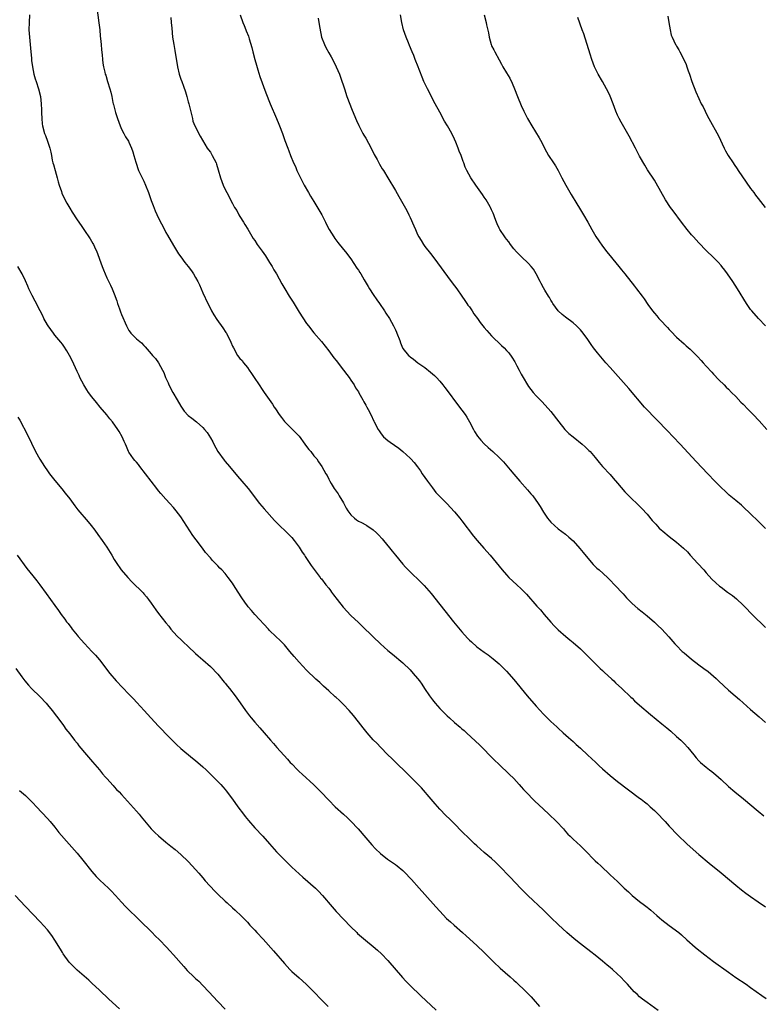
# Model space of a CAD drawing. Units: inches. Extents: x 2565000 to 2568000, y 1551000 to 1554000.
# Drawn here: x 2565729 to 2565930, y 1551302 to 1551568 of the extents above; entities that cross this region are included whole.
import ezdxf

# ---------------------------------------------------------------- set-up
doc = ezdxf.new("R2010")
doc.units = ezdxf.units.IN
doc.header["$MEASUREMENT"] = 0
doc.layers.add('LD25651551_10ft', color=103, linetype='Continuous')

msp = doc.modelspace()

# ---------------------------------------------------------------- linework, layer by layer
at = {"layer": 'LD25651551_10ft'}
for points, elevation in [([(2565750.35, 1551571), (2565750.87, 1551566.87), (2565751.09, 1551565), (2565751.26, 1551563.26), (2565751.34, 1551562.66), (2565751.49, 1551561), (2565751.58, 1551559.58), (2565751.76, 1551558.24), (2565751.84, 1551557), (2565751.98, 1551555.98), (2565752.16, 1551555), (2565752.48, 1551553.52), (2565752.61, 1551553), (2565752.71, 1551552.71), (2565753.16, 1551551), (2565753.81, 1551549), (2565754.09, 1551548.09), (2565754.34, 1551547), (2565754.66, 1551545.34), (2565754.74, 1551545), (2565754.8, 1551544.8), (2565755.26, 1551543), (2565755.36, 1551542.64), (2565755.92, 1551541), (2565756.63, 1551539), (2565757, 1551538.16), (2565757.59, 1551537), (2565758.09, 1551536.09), (2565758.86, 1551534.86), (2565759, 1551534.59), (2565759.66, 1551533), (2565760.01, 1551532.01), (2565760.28, 1551531), (2565760.83, 1551529.17), (2565761.62, 1551527), (2565763, 1551524.08), (2565763.48, 1551523), (2565764.25, 1551521), (2565764.43, 1551520.43), (2565765, 1551518.83), (2565765.5, 1551517.5), (2565766.09, 1551516.09), (2565767, 1551514.09), (2565768.6, 1551511), (2565769, 1551510.23), (2565769.46, 1551509.46), (2565771, 1551506.69), (2565772.43, 1551504.43), (2565773, 1551503.6), (2565774.13, 1551502.13), (2565775, 1551501.02), (2565775.86, 1551499.86), (2565776.42, 1551499), (2565777, 1551498.07), (2565777.57, 1551497), (2565778.04, 1551496.04), (2565779, 1551493.88), (2565780.33, 1551491), (2565781, 1551489.63), (2565781.34, 1551489), (2565781.95, 1551487.95), (2565782.73, 1551486.73), (2565784.4, 1551484.4), (2565785.2, 1551483.2), (2565785.32, 1551483), (2565785.64, 1551482.36), (2565786.36, 1551481), (2565786.57, 1551480.57), (2565787, 1551479.45), (2565787.21, 1551479), (2565788.36, 1551477), (2565789, 1551476.19), (2565789.57, 1551475.57), (2565789.99, 1551475), (2565791, 1551473.75), (2565791.51, 1551473), (2565792.13, 1551472.13), (2565792.84, 1551471), (2565794.2, 1551469), (2565795, 1551467.78), (2565795.55, 1551467), (2565797.77, 1551463.77), (2565798.25, 1551463), (2565798.57, 1551462.57), (2565799.61, 1551461), (2565800.22, 1551460.22), (2565801, 1551459.16), (2565801.13, 1551459), (2565803, 1551457.1), (2565804.08, 1551456.08), (2565805, 1551455.12), (2565806.57, 1551453), (2565806.74, 1551452.74), (2565807.59, 1551451.59), (2565808.14, 1551451), (2565809, 1551449.84), (2565809.74, 1551449), (2565810.26, 1551448.26), (2565811.08, 1551447), (2565812.2, 1551445), (2565812.52, 1551444.52), (2565813, 1551443.55), (2565813.2, 1551443.2), (2565813.27, 1551443), (2565813.65, 1551442.35), (2565814.49, 1551441), (2565815, 1551440.32), (2565815.54, 1551439.54), (2565815.8, 1551439), (2565817, 1551437.11), (2565817.73, 1551435.73), (2565818.15, 1551435), (2565819, 1551433.88), (2565819.95, 1551433), (2565820.51, 1551432.51), (2565821, 1551432.2), (2565821.81, 1551431.81), (2565823, 1551431.15), (2565823.11, 1551431.11), (2565823.3, 1551431), (2565825, 1551429.8), (2565825.94, 1551429), (2565826.47, 1551428.47), (2565827.43, 1551427.43), (2565827.75, 1551427), (2565829.4, 1551425), (2565830.09, 1551424.09), (2565831, 1551422.97), (2565833, 1551420.6), (2565833.77, 1551419.77), (2565835, 1551418.52), (2565837.81, 1551415.81), (2565838.79, 1551414.79), (2565840.63, 1551412.63), (2565846.73, 1551405), (2565849, 1551402.27), (2565850.53, 1551400.53), (2565851, 1551400.03), (2565851.53, 1551399.53), (2565853, 1551398.2), (2565855, 1551396.76), (2565856.05, 1551396.05), (2565857, 1551395.33), (2565857.42, 1551395), (2565859, 1551393.63), (2565859.65, 1551393), (2565861, 1551391.63), (2565863, 1551389.35), (2565866.57, 1551385), (2565869, 1551382.18), (2565871, 1551379.98), (2565873, 1551378.04), (2565874.6, 1551376.6), (2565875, 1551376.23), (2565876.38, 1551375), (2565877.75, 1551373.75), (2565879, 1551372.65), (2565879.83, 1551371.83), (2565881, 1551370.8), (2565883, 1551368.98), (2565884.01, 1551368.01), (2565885.14, 1551367), (2565886.08, 1551366.08), (2565887, 1551365.2), (2565889, 1551363.4), (2565891, 1551361.8), (2565897, 1551357.31), (2565897.4, 1551357), (2565898.29, 1551356.29), (2565899, 1551355.74), (2565899.39, 1551355.39), (2565899.86, 1551355), (2565901, 1551353.98), (2565902.01, 1551353), (2565903.46, 1551351.46), (2565903.9, 1551351), (2565905, 1551349.79), (2565907.34, 1551347.34), (2565909.75, 1551345), (2565911.45, 1551343.45), (2565913, 1551342.11), (2565915.78, 1551339.78), (2565919, 1551337.15), (2565923, 1551333.77), (2565924.53, 1551332.53), (2565925.67, 1551331.67), (2565927, 1551330.71), (2565929, 1551329.33), (2565931, 1551327.91)], 8010), ([(2565732.17, 1551569), (2565731.99, 1551567), (2565731.95, 1551565), (2565732.11, 1551563), (2565732.32, 1551561), (2565732.48, 1551559), (2565732.65, 1551557.35), (2565732.69, 1551556.69), (2565732.92, 1551555), (2565733.32, 1551553), (2565733.7, 1551551.7), (2565733.95, 1551551), (2565734.6, 1551549), (2565735.07, 1551546.93), (2565735.28, 1551545), (2565735.33, 1551543.33), (2565735.41, 1551542.59), (2565735.44, 1551541), (2565735.58, 1551539.58), (2565735.66, 1551539), (2565736.17, 1551537), (2565736.42, 1551536.42), (2565737, 1551534.85), (2565737.6, 1551533), (2565737.88, 1551531.88), (2565738.03, 1551531), (2565738.27, 1551529.73), (2565738.43, 1551529), (2565738.57, 1551528.57), (2565739.03, 1551526.97), (2565739.62, 1551525), (2565739.9, 1551523.9), (2565740.17, 1551523), (2565740.75, 1551521.25), (2565740.86, 1551520.86), (2565741.48, 1551519.48), (2565742.17, 1551518.17), (2565743, 1551516.74), (2565743.7, 1551515.7), (2565745, 1551513.66), (2565746.1, 1551512.1), (2565746.8, 1551511), (2565748.51, 1551508.51), (2565749.25, 1551507.25), (2565749.38, 1551507), (2565749.66, 1551506.34), (2565750.29, 1551505), (2565750.51, 1551504.51), (2565751.03, 1551502.97), (2565751.73, 1551501), (2565752.08, 1551500.08), (2565752.54, 1551499), (2565753, 1551497.99), (2565754, 1551496), (2565754.47, 1551495), (2565755, 1551493.67), (2565755.71, 1551491.71), (2565755.91, 1551491), (2565756.41, 1551489.59), (2565756.75, 1551488.75), (2565757, 1551488.06), (2565758.32, 1551485), (2565759, 1551483.71), (2565759.3, 1551483.3), (2565759.54, 1551483), (2565761, 1551481.45), (2565762.35, 1551480.35), (2565763, 1551479.65), (2565763.34, 1551479.34), (2565765, 1551477.44), (2565765.37, 1551477), (2565766.14, 1551476.14), (2565767, 1551474.95), (2565768.04, 1551473), (2565768.39, 1551472.39), (2565768.9, 1551471), (2565769.58, 1551469.58), (2565769.81, 1551469), (2565770.86, 1551467), (2565772.01, 1551465), (2565773, 1551463.22), (2565773.94, 1551461.94), (2565775, 1551460.75), (2565775.98, 1551459.98), (2565777.28, 1551459), (2565779, 1551457.48), (2565779.4, 1551457), (2565780.11, 1551456.11), (2565781, 1551454.75), (2565781.63, 1551453.63), (2565781.96, 1551453), (2565783.05, 1551451.05), (2565784.7, 1551448.7), (2565785, 1551448.32), (2565786.13, 1551447), (2565788.36, 1551444.36), (2565789.53, 1551443), (2565791.19, 1551441), (2565794.3, 1551437), (2565795.51, 1551435.51), (2565798.36, 1551432.36), (2565799.34, 1551431.34), (2565801.75, 1551429), (2565803, 1551427.74), (2565803.62, 1551427), (2565805, 1551425.18), (2565805.83, 1551423.83), (2565806.4, 1551423), (2565806.63, 1551422.63), (2565807, 1551422.1), (2565808.21, 1551420.21), (2565810.64, 1551417), (2565810.8, 1551416.8), (2565811, 1551416.57), (2565812.23, 1551415), (2565813, 1551414.06), (2565813.46, 1551413.46), (2565813.77, 1551413), (2565814.3, 1551412.3), (2565815.24, 1551411), (2565816.9, 1551408.9), (2565819, 1551406.7), (2565821, 1551404.78), (2565821.93, 1551403.93), (2565825, 1551400.9), (2565827, 1551399.01), (2565829, 1551397.24), (2565830.23, 1551396.23), (2565833, 1551393.89), (2565835, 1551391.96), (2565835.84, 1551391), (2565837, 1551389.63), (2565837.48, 1551389), (2565838.11, 1551388.11), (2565838.88, 1551387), (2565840.21, 1551385), (2565841, 1551383.92), (2565841.72, 1551383), (2565843, 1551381.54), (2565843.51, 1551381), (2565844.25, 1551380.25), (2565845, 1551379.53), (2565845.58, 1551379), (2565847, 1551377.75), (2565848.49, 1551376.49), (2565849, 1551376.02), (2565849.56, 1551375.56), (2565850.18, 1551375), (2565852.69, 1551372.69), (2565853.72, 1551371.72), (2565857.69, 1551367.69), (2565859, 1551366.41), (2565861.79, 1551363.79), (2565863, 1551362.6), (2565864.44, 1551361), (2565865, 1551360.4), (2565865.64, 1551359.64), (2565866.22, 1551359), (2565868.57, 1551356.57), (2565871, 1551354.3), (2565872.44, 1551353), (2565874.56, 1551351), (2565876.41, 1551349), (2565876.69, 1551348.69), (2565877, 1551348.31), (2565877.62, 1551347.62), (2565878.22, 1551347), (2565879, 1551346.22), (2565881, 1551344.4), (2565881.7, 1551343.7), (2565882.43, 1551343), (2565884.68, 1551340.68), (2565885, 1551340.4), (2565885.71, 1551339.71), (2565886.48, 1551339), (2565889, 1551336.62), (2565891, 1551334.77), (2565892.83, 1551333), (2565893.98, 1551331.98), (2565895, 1551331), (2565897, 1551329.39), (2565898.35, 1551328.35), (2565899, 1551327.82), (2565899.47, 1551327.47), (2565900.01, 1551327), (2565901.63, 1551325.63), (2565902.34, 1551325), (2565903, 1551324.45), (2565905, 1551322.9), (2565907.56, 1551321), (2565908.35, 1551320.35), (2565909.79, 1551319), (2565912.03, 1551317), (2565912.57, 1551316.57), (2565914.6, 1551315), (2565917, 1551313.2), (2565921, 1551310.29), (2565923, 1551308.87), (2565925.78, 1551307), (2565927, 1551306.16), (2565930, 1551304), (2565931.2, 1551303.2)], 8000), ([(2565770.3, 1551568.3), (2565770.44, 1551567), (2565770.57, 1551565.43), (2565770.81, 1551563), (2565771.1, 1551561), (2565771.39, 1551559.39), (2565772.08, 1551555), (2565772.55, 1551553), (2565773, 1551551.66), (2565773.25, 1551551), (2565773.76, 1551549.76), (2565774.26, 1551548.26), (2565774.63, 1551547), (2565775, 1551545.48), (2565775.14, 1551545), (2565775.5, 1551543.5), (2565775.93, 1551542.07), (2565776.15, 1551541), (2565776.3, 1551540.3), (2565776.84, 1551539), (2565778.25, 1551536.25), (2565780.16, 1551533), (2565780.54, 1551532.54), (2565781, 1551531.92), (2565781.34, 1551531.34), (2565781.53, 1551531), (2565782, 1551530), (2565782.53, 1551529), (2565782.68, 1551528.68), (2565783.14, 1551527.14), (2565783.75, 1551525), (2565784.48, 1551523), (2565785, 1551521.87), (2565785.43, 1551521), (2565786.01, 1551520.01), (2565786.47, 1551519), (2565787, 1551518), (2565787.54, 1551517), (2565788.11, 1551516.11), (2565788.71, 1551515), (2565789, 1551514.52), (2565789.95, 1551513), (2565790.34, 1551512.34), (2565791.11, 1551511.11), (2565792.6, 1551508.6), (2565793, 1551508.03), (2565793.67, 1551507), (2565795, 1551505.19), (2565795.88, 1551503.88), (2565797, 1551502.09), (2565797.67, 1551501), (2565798.15, 1551500.15), (2565798.85, 1551499), (2565800.33, 1551496.33), (2565801.1, 1551495), (2565802.32, 1551493), (2565803.36, 1551491.36), (2565805, 1551488.68), (2565807, 1551485.65), (2565807.49, 1551485), (2565809, 1551483.1), (2565811, 1551480.75), (2565813, 1551478.21), (2565814.36, 1551476.36), (2565815, 1551475.57), (2565817.02, 1551473), (2565817.84, 1551471.84), (2565818.49, 1551471), (2565819, 1551470.25), (2565819.82, 1551469), (2565820.25, 1551468.25), (2565821, 1551467.1), (2565821.15, 1551466.85), (2565822.16, 1551465), (2565822.43, 1551464.43), (2565823, 1551463.51), (2565823.17, 1551463.17), (2565823.29, 1551463), (2565823.65, 1551462.35), (2565824.33, 1551461), (2565825.18, 1551459.18), (2565825.29, 1551459), (2565826.33, 1551457), (2565826.63, 1551456.62), (2565827, 1551456.04), (2565827.45, 1551455.45), (2565827.82, 1551455), (2565829, 1551453.99), (2565829.56, 1551453.56), (2565830.74, 1551452.74), (2565831.9, 1551451.9), (2565833, 1551451.05), (2565835, 1551449.2), (2565835.19, 1551449), (2565836.05, 1551448.05), (2565837, 1551446.85), (2565837.77, 1551445.77), (2565838.27, 1551445), (2565839.65, 1551443), (2565841, 1551441.15), (2565841.96, 1551439.96), (2565843, 1551438.83), (2565845, 1551436.86), (2565845.9, 1551435.9), (2565847, 1551434.69), (2565848.41, 1551433), (2565849, 1551432.27), (2565852.15, 1551428.15), (2565853.11, 1551427), (2565854.92, 1551424.92), (2565856.62, 1551423), (2565858.26, 1551421), (2565859, 1551420.02), (2565859.84, 1551419), (2565861, 1551417.68), (2565861.69, 1551417), (2565863.86, 1551415), (2565865, 1551413.88), (2565866.42, 1551412.42), (2565869.25, 1551409.25), (2565869.44, 1551409), (2565870.19, 1551408.19), (2565871.17, 1551407), (2565873, 1551404.88), (2565873.91, 1551403.91), (2565875, 1551402.81), (2565877.03, 1551401), (2565878.1, 1551400.1), (2565879, 1551399.38), (2565881, 1551397.64), (2565883, 1551395.69), (2565885, 1551393.68), (2565886.36, 1551392.36), (2565887, 1551391.78), (2565887.39, 1551391.39), (2565889.47, 1551389.47), (2565890, 1551389), (2565890.51, 1551388.51), (2565892.19, 1551387), (2565894.64, 1551384.64), (2565895, 1551384.32), (2565895.66, 1551383.66), (2565897, 1551382.49), (2565899.96, 1551379.96), (2565903, 1551377.42), (2565904.33, 1551376.33), (2565905.42, 1551375.42), (2565907, 1551374.02), (2565908.1, 1551373), (2565909, 1551372.1), (2565910.02, 1551371), (2565911.61, 1551369), (2565912.24, 1551368.24), (2565913, 1551367.42), (2565913.42, 1551367), (2565915, 1551365.71), (2565915.89, 1551365), (2565916.53, 1551364.53), (2565917.63, 1551363.63), (2565919, 1551362.38), (2565921, 1551360.5), (2565922.73, 1551359), (2565925.09, 1551357.09), (2565929, 1551353.83), (2565930.57, 1551352.57)], 8020), ([(2565789.04, 1551569.04), (2565789.78, 1551567), (2565790.15, 1551566.15), (2565790.6, 1551565), (2565790.72, 1551564.73), (2565791.27, 1551563.27), (2565791.46, 1551562.54), (2565792.2, 1551560.2), (2565792.5, 1551559), (2565793.05, 1551557), (2565793.44, 1551555.44), (2565793.85, 1551554.15), (2565794.35, 1551552.35), (2565795.95, 1551547.95), (2565797.17, 1551545), (2565798.87, 1551541), (2565799.49, 1551539.49), (2565799.72, 1551539), (2565800.48, 1551537), (2565801.11, 1551535.11), (2565801.92, 1551533), (2565802.25, 1551532.25), (2565802.67, 1551531), (2565803.49, 1551529), (2565804, 1551528), (2565804.39, 1551527), (2565805, 1551525.66), (2565805.33, 1551525), (2565805.92, 1551523.92), (2565806.39, 1551523), (2565807.5, 1551521), (2565808.05, 1551520.05), (2565809, 1551518.58), (2565810.34, 1551516.34), (2565811.09, 1551515), (2565812.09, 1551513), (2565812.4, 1551512.4), (2565813.11, 1551511), (2565814.34, 1551509), (2565814.61, 1551508.61), (2565815.47, 1551507.47), (2565817, 1551505.65), (2565817.53, 1551505), (2565819, 1551503.09), (2565820.6, 1551500.6), (2565821, 1551500.01), (2565821.37, 1551499.37), (2565821.62, 1551499), (2565822.57, 1551497.43), (2565823.62, 1551495.62), (2565824, 1551495), (2565825, 1551493.46), (2565825.99, 1551491.99), (2565826.71, 1551491), (2565828.09, 1551489), (2565828.43, 1551488.43), (2565829.38, 1551487), (2565829.94, 1551485.94), (2565830.51, 1551485), (2565831, 1551483.86), (2565831.27, 1551483.27), (2565831.42, 1551483), (2565832.16, 1551481), (2565832.41, 1551480.41), (2565832.9, 1551479), (2565833, 1551478.84), (2565834.52, 1551477), (2565834.8, 1551476.8), (2565835, 1551476.6), (2565835.93, 1551475.93), (2565837.11, 1551475), (2565839, 1551473.69), (2565840.48, 1551472.48), (2565841.54, 1551471.54), (2565842.08, 1551471), (2565843, 1551469.98), (2565843.83, 1551469), (2565844.32, 1551468.32), (2565845, 1551467.48), (2565847.76, 1551463.76), (2565849, 1551462.19), (2565849.84, 1551461), (2565850.31, 1551460.31), (2565851.04, 1551459.04), (2565852.08, 1551457), (2565852.42, 1551456.42), (2565853.2, 1551455.2), (2565854.06, 1551454.06), (2565855, 1551453.12), (2565856.07, 1551452.07), (2565857.31, 1551451), (2565859, 1551449.39), (2565859.4, 1551449), (2565860.18, 1551448.18), (2565861.14, 1551447.14), (2565862.06, 1551446.06), (2565863, 1551444.91), (2565864.6, 1551443), (2565866.68, 1551440.68), (2565867.61, 1551439.61), (2565868.11, 1551439), (2565869.56, 1551437), (2565870.12, 1551436.12), (2565871, 1551434.63), (2565872.09, 1551433), (2565873, 1551431.92), (2565873.96, 1551431), (2565875, 1551430.14), (2565877, 1551428.64), (2565877.89, 1551427.89), (2565879, 1551426.9), (2565880.84, 1551424.84), (2565881.72, 1551423.72), (2565883, 1551422.14), (2565884.47, 1551420.47), (2565885.48, 1551419.48), (2565886.05, 1551419), (2565888.28, 1551417), (2565889, 1551416.28), (2565890.25, 1551415), (2565892.54, 1551412.54), (2565893.49, 1551411.49), (2565895, 1551409.94), (2565896.56, 1551408.56), (2565897.66, 1551407.66), (2565899, 1551406.61), (2565901, 1551404.91), (2565901.95, 1551403.95), (2565903, 1551402.96), (2565904.88, 1551400.88), (2565906.56, 1551399), (2565907, 1551398.54), (2565908.54, 1551397), (2565909, 1551396.59), (2565911, 1551394.88), (2565913, 1551393.35), (2565914.38, 1551392.38), (2565915.52, 1551391.52), (2565917, 1551390.26), (2565917.66, 1551389.66), (2565918.33, 1551389), (2565919.72, 1551387.72), (2565921, 1551386.55), (2565922.85, 1551385), (2565924, 1551384), (2565927, 1551381.31), (2565929.32, 1551379.32), (2565931, 1551377.77)], 8030), ([(2565810.13, 1551568.13), (2565810.34, 1551567), (2565810.58, 1551565.42), (2565811.07, 1551563), (2565811.85, 1551561), (2565812.22, 1551560.22), (2565813, 1551558.8), (2565813.66, 1551557.66), (2565814.35, 1551556.35), (2565815.02, 1551555.02), (2565815.91, 1551553), (2565816.21, 1551552.21), (2565817.23, 1551549), (2565817.91, 1551547), (2565819.3, 1551543.3), (2565820.46, 1551540.46), (2565821.08, 1551539.08), (2565822.2, 1551537), (2565822.51, 1551536.51), (2565823, 1551535.66), (2565824.46, 1551533), (2565825.31, 1551531.31), (2565826.07, 1551529.93), (2565826.71, 1551528.71), (2565827.45, 1551527.45), (2565827.75, 1551527), (2565829, 1551525), (2565831, 1551521.53), (2565831.9, 1551519.9), (2565833, 1551518.06), (2565834.11, 1551516.11), (2565834.66, 1551515), (2565835, 1551514.28), (2565836.01, 1551512.01), (2565836.4, 1551511), (2565837, 1551509.68), (2565837.36, 1551509), (2565838, 1551508), (2565838.58, 1551507), (2565839, 1551506.4), (2565840.52, 1551504.52), (2565841.39, 1551503.39), (2565846.07, 1551497), (2565847, 1551495.81), (2565847.56, 1551495), (2565849, 1551493.03), (2565849.78, 1551491.78), (2565850.34, 1551491), (2565850.6, 1551490.6), (2565851, 1551490.07), (2565851.74, 1551489), (2565852.23, 1551488.23), (2565853.16, 1551487), (2565853.91, 1551485.91), (2565854.62, 1551485), (2565855, 1551484.49), (2565855.68, 1551483.68), (2565857, 1551482.25), (2565859.69, 1551479.69), (2565860.37, 1551479), (2565861, 1551478.34), (2565861.64, 1551477.64), (2565862.51, 1551476.51), (2565863.28, 1551475.28), (2565863.8, 1551474.2), (2565864.42, 1551473), (2565865, 1551471.89), (2565865.49, 1551471), (2565866.72, 1551469), (2565867, 1551468.57), (2565868.22, 1551467), (2565869, 1551466.04), (2565870.53, 1551464.53), (2565871.51, 1551463.51), (2565873, 1551461.82), (2565875.17, 1551459), (2565876.8, 1551457), (2565877.91, 1551455.91), (2565879, 1551454.97), (2565881.45, 1551453), (2565882.27, 1551452.27), (2565883.31, 1551451.31), (2565883.61, 1551451), (2565885, 1551449.39), (2565886.08, 1551448.08), (2565886.99, 1551447), (2565889, 1551444.8), (2565889.84, 1551443.84), (2565891, 1551442.41), (2565893, 1551440.09), (2565894.54, 1551438.54), (2565896.6, 1551436.6), (2565897.61, 1551435.61), (2565899, 1551434.07), (2565900.4, 1551432.4), (2565901.35, 1551431.35), (2565902.32, 1551430.32), (2565903.81, 1551429), (2565904.47, 1551428.46), (2565905, 1551428.08), (2565907, 1551426.55), (2565908.9, 1551424.9), (2565909.9, 1551423.9), (2565910.66, 1551423), (2565912.71, 1551420.71), (2565914.34, 1551419), (2565915, 1551418.24), (2565916.54, 1551416.54), (2565917.55, 1551415.55), (2565918.62, 1551414.62), (2565919, 1551414.31), (2565920.79, 1551413), (2565922.08, 1551412.08), (2565923.18, 1551411.18), (2565925, 1551409.46), (2565925.43, 1551409), (2565927.42, 1551407), (2565931, 1551403.46)], 8040), ([(2565931, 1551430.16), (2565929, 1551432.2), (2565927, 1551434.17), (2565925, 1551436.04), (2565924.49, 1551436.49), (2565923, 1551437.78), (2565921.24, 1551439.24), (2565920.18, 1551440.18), (2565919, 1551441.28), (2565917.28, 1551443), (2565915.39, 1551445), (2565912.31, 1551448.31), (2565907.99, 1551453), (2565906.09, 1551455), (2565904.56, 1551456.56), (2565901.61, 1551459.61), (2565901, 1551460.19), (2565899, 1551462.24), (2565898.33, 1551463), (2565894.06, 1551468.06), (2565889, 1551473.73), (2565887.89, 1551475), (2565885.64, 1551477.64), (2565884.56, 1551479), (2565883.9, 1551479.9), (2565883, 1551481.25), (2565881.76, 1551483), (2565881.42, 1551483.42), (2565881, 1551483.89), (2565879.9, 1551485), (2565879, 1551485.78), (2565877, 1551487.33), (2565876.08, 1551488.08), (2565875, 1551489.07), (2565873.56, 1551491), (2565873.37, 1551491.37), (2565873, 1551491.92), (2565872.61, 1551492.61), (2565872.34, 1551493), (2565871.38, 1551494.62), (2565871, 1551495.29), (2565870.43, 1551496.43), (2565870.09, 1551497), (2565869.01, 1551499.01), (2565868.28, 1551500.28), (2565867.68, 1551501), (2565867, 1551501.85), (2565865, 1551503.74), (2565864.39, 1551504.39), (2565863.7, 1551505), (2565863, 1551505.82), (2565862.1, 1551507), (2565861.65, 1551507.65), (2565861, 1551508.41), (2565860.77, 1551508.77), (2565860.59, 1551509), (2565859.2, 1551511), (2565859, 1551511.37), (2565858.52, 1551512.52), (2565858.29, 1551513), (2565857.87, 1551514.13), (2565857.58, 1551515), (2565857.42, 1551515.42), (2565857, 1551516.32), (2565856.8, 1551516.8), (2565856.7, 1551517), (2565856.22, 1551517.78), (2565855.51, 1551519), (2565855, 1551519.74), (2565854.5, 1551520.5), (2565852.75, 1551523), (2565851.39, 1551525), (2565850.31, 1551527), (2565849.89, 1551527.89), (2565849.5, 1551529), (2565849.35, 1551529.35), (2565848.74, 1551531), (2565848.23, 1551532.23), (2565847.98, 1551533), (2565847.36, 1551534.64), (2565847, 1551535.47), (2565846.25, 1551537), (2565845.08, 1551539), (2565844.3, 1551540.3), (2565843, 1551542.69), (2565841.79, 1551545), (2565839.66, 1551549), (2565838.71, 1551551), (2565838.2, 1551552.2), (2565837, 1551555.42), (2565836.54, 1551556.54), (2565836.38, 1551557), (2565835.97, 1551558.03), (2565835.57, 1551559), (2565834.78, 1551560.78), (2565834.52, 1551561.48), (2565833.9, 1551563), (2565833.23, 1551565), (2565832.72, 1551567), (2565832.38, 1551569)], 8050), ([(2565854.98, 1551569), (2565855.51, 1551567), (2565855.63, 1551566.37), (2565856.16, 1551564.16), (2565856.31, 1551563), (2565856.84, 1551561), (2565857, 1551560.64), (2565857.59, 1551559.59), (2565857.85, 1551559), (2565859, 1551556.85), (2565859.71, 1551555.71), (2565860.08, 1551555), (2565861, 1551553.4), (2565861.91, 1551551.91), (2565862.57, 1551550.57), (2565863.21, 1551549), (2565863.98, 1551547), (2565865, 1551544.51), (2565865.71, 1551543), (2565866.73, 1551541), (2565867.9, 1551539), (2565869.82, 1551535.82), (2565870.53, 1551534.53), (2565871.31, 1551533), (2565872.41, 1551531), (2565873.71, 1551529), (2565874.23, 1551528.23), (2565875, 1551526.97), (2565876, 1551525), (2565877.06, 1551523), (2565878.46, 1551520.46), (2565880.02, 1551517.98), (2565880.75, 1551516.75), (2565881.83, 1551515), (2565882.99, 1551512.99), (2565884.06, 1551511), (2565885.15, 1551509.15), (2565885.95, 1551507.95), (2565887, 1551506.5), (2565888.16, 1551505), (2565888.54, 1551504.54), (2565889, 1551503.91), (2565889.42, 1551503.42), (2565889.74, 1551503), (2565891.34, 1551501), (2565892.11, 1551500.11), (2565892.96, 1551499), (2565895.66, 1551495.66), (2565896.13, 1551495), (2565897.65, 1551493), (2565898.24, 1551492.24), (2565899.25, 1551490.75), (2565900.51, 1551489), (2565901, 1551488.38), (2565901.66, 1551487.66), (2565902.18, 1551487), (2565903, 1551486.12), (2565904.08, 1551485), (2565904.52, 1551484.52), (2565905, 1551483.97), (2565905.49, 1551483.49), (2565907, 1551481.88), (2565909, 1551480.09), (2565909.6, 1551479.6), (2565910.65, 1551478.65), (2565912.66, 1551476.66), (2565913.62, 1551475.62), (2565914.16, 1551475), (2565915, 1551474.11), (2565916.47, 1551472.47), (2565917, 1551471.93), (2565918.4, 1551470.4), (2565919.82, 1551469), (2565920.4, 1551468.4), (2565921, 1551467.85), (2565921.87, 1551467), (2565923, 1551465.86), (2565924.38, 1551464.38), (2565925, 1551463.77), (2565926.33, 1551462.33), (2565927.67, 1551461), (2565929.31, 1551459.31), (2565931.41, 1551457)], 8060), ([(2565931, 1551485), (2565929.12, 1551487), (2565927.32, 1551489), (2565927, 1551489.42), (2565925.86, 1551491), (2565923.49, 1551495), (2565922.17, 1551497), (2565920.79, 1551499), (2565920.02, 1551500.02), (2565919.24, 1551501), (2565919, 1551501.3), (2565918.19, 1551502.19), (2565917, 1551503.43), (2565915, 1551505.38), (2565913, 1551507.4), (2565911.52, 1551509), (2565911, 1551509.58), (2565909.85, 1551511), (2565908.34, 1551513), (2565906.02, 1551516.02), (2565905.3, 1551517), (2565904, 1551519), (2565901.5, 1551523.5), (2565901, 1551524.31), (2565899.16, 1551527.16), (2565898.39, 1551528.39), (2565897, 1551530.84), (2565895.89, 1551533), (2565894.2, 1551536.2), (2565892, 1551540), (2565891.44, 1551541), (2565891, 1551541.92), (2565890.54, 1551543), (2565889.81, 1551545), (2565889, 1551547.08), (2565888.38, 1551548.38), (2565888.05, 1551549), (2565887, 1551550.99), (2565885.83, 1551553), (2565885, 1551554.62), (2565884.82, 1551555), (2565884.07, 1551557), (2565883.62, 1551558.38), (2565881.9, 1551563.9), (2565881.48, 1551565), (2565880.3, 1551568.3)], 8070), ([(2565904.65, 1551568.65), (2565904.93, 1551567), (2565905.23, 1551565), (2565905.56, 1551563.56), (2565905.77, 1551563), (2565906.73, 1551561), (2565906.84, 1551560.84), (2565907, 1551560.55), (2565907.59, 1551559.59), (2565907.88, 1551559), (2565908.96, 1551556.96), (2565909.59, 1551555.59), (2565909.76, 1551555), (2565910.13, 1551553.87), (2565910.45, 1551553), (2565911.13, 1551551), (2565912.19, 1551548.19), (2565913, 1551546.39), (2565913.67, 1551545), (2565914.13, 1551544.13), (2565914.67, 1551543), (2565915, 1551542.35), (2565915.73, 1551541), (2565918.31, 1551536.31), (2565919.86, 1551533), (2565920.25, 1551532.25), (2565920.93, 1551531), (2565922.24, 1551529), (2565922.56, 1551528.56), (2565923.38, 1551527.38), (2565923.6, 1551527), (2565925.78, 1551523.78), (2565927, 1551522.09), (2565927.83, 1551521), (2565928.32, 1551520.32), (2565929, 1551519.43), (2565930.94, 1551516.94)], 8080), ([(2565901.97, 1551299.97), (2565899, 1551302.11), (2565897.81, 1551303), (2565897, 1551303.66), (2565896.3, 1551304.3), (2565895.57, 1551305), (2565893.7, 1551307), (2565893, 1551307.78), (2565891.82, 1551309), (2565891, 1551309.79), (2565889.67, 1551311), (2565889, 1551311.58), (2565888.22, 1551312.22), (2565887, 1551313.28), (2565885, 1551314.9), (2565883.8, 1551315.8), (2565883, 1551316.43), (2565882.67, 1551316.67), (2565881, 1551317.96), (2565879.33, 1551319.32), (2565877.36, 1551321), (2565875.04, 1551323.04), (2565873, 1551325.02), (2565871.02, 1551327), (2565866.79, 1551331), (2565864.91, 1551332.91), (2565862, 1551336), (2565859.04, 1551339.04), (2565858.03, 1551340.03), (2565856.97, 1551340.97), (2565855, 1551342.67), (2565853, 1551344.42), (2565852.39, 1551345), (2565851, 1551346.28), (2565849, 1551348.3), (2565847, 1551350.4), (2565845.68, 1551351.68), (2565844.65, 1551352.65), (2565843, 1551354.33), (2565841.77, 1551355.77), (2565840.69, 1551357), (2565838.07, 1551360.07), (2565837, 1551361.16), (2565835, 1551363.15), (2565834.08, 1551364.08), (2565831, 1551367.07), (2565830.04, 1551368.04), (2565829, 1551369.02), (2565827, 1551371.06), (2565826.07, 1551372.07), (2565825, 1551373.1), (2565823.34, 1551375), (2565823, 1551375.41), (2565822.31, 1551376.31), (2565821, 1551377.93), (2565819.66, 1551379.66), (2565818.52, 1551381), (2565817, 1551382.63), (2565815.77, 1551383.77), (2565815, 1551384.53), (2565814.74, 1551384.74), (2565813, 1551386.37), (2565812.29, 1551387), (2565811.59, 1551387.59), (2565811, 1551388.16), (2565810.55, 1551388.55), (2565810.08, 1551389), (2565809.5, 1551389.5), (2565807, 1551391.93), (2565805, 1551394.06), (2565803.64, 1551395.64), (2565802.5, 1551397), (2565801, 1551398.76), (2565799.9, 1551399.9), (2565798.73, 1551401), (2565797, 1551402.67), (2565796.68, 1551403), (2565793, 1551407), (2565792.08, 1551408.08), (2565791.25, 1551409), (2565791, 1551409.31), (2565790.29, 1551410.29), (2565789.47, 1551411.47), (2565787.73, 1551414.27), (2565787, 1551415.41), (2565785.81, 1551417), (2565785, 1551418.03), (2565784.06, 1551419), (2565783.52, 1551419.52), (2565783, 1551420.11), (2565782.54, 1551420.54), (2565781.56, 1551421.56), (2565781, 1551422.26), (2565779.73, 1551423.73), (2565778.85, 1551424.85), (2565777.13, 1551427.13), (2565776.3, 1551428.3), (2565773, 1551433.32), (2565771.74, 1551435), (2565771, 1551435.91), (2565770.01, 1551437), (2565769, 1551438.09), (2565767.62, 1551439.62), (2565767, 1551440.37), (2565766.5, 1551441), (2565765, 1551442.97), (2565763.51, 1551445), (2565761.96, 1551447), (2565761.54, 1551447.54), (2565761, 1551448.12), (2565760.61, 1551448.61), (2565760.27, 1551449), (2565759, 1551450.83), (2565758.9, 1551451), (2565758.34, 1551452.34), (2565758.03, 1551453), (2565757.75, 1551453.75), (2565757.16, 1551455), (2565756.38, 1551456.38), (2565756, 1551457), (2565754.55, 1551459), (2565753.85, 1551459.85), (2565753, 1551460.91), (2565751.24, 1551463), (2565750.23, 1551464.23), (2565749, 1551465.8), (2565748.09, 1551467), (2565747.65, 1551467.65), (2565746.79, 1551469), (2565745.77, 1551471), (2565745.53, 1551471.53), (2565745, 1551472.63), (2565743.61, 1551475.61), (2565742.95, 1551476.95), (2565742.23, 1551478.23), (2565741.44, 1551479.44), (2565741, 1551480.03), (2565740.58, 1551480.58), (2565739, 1551482.48), (2565738.59, 1551483), (2565737.16, 1551485), (2565737, 1551485.25), (2565736.04, 1551487), (2565735.7, 1551487.7), (2565735.02, 1551489), (2565733.68, 1551491.68), (2565732.85, 1551493.15), (2565731.93, 1551495), (2565731.66, 1551495.66), (2565731, 1551497.14), (2565730.12, 1551499), (2565729, 1551501.02)], 7990), ([(2565729, 1551460.33), (2565729.48, 1551459.48), (2565731.54, 1551455.54), (2565733.78, 1551451), (2565734.91, 1551448.91), (2565736.14, 1551447), (2565737, 1551445.76), (2565737.56, 1551445), (2565739, 1551443.14), (2565740.89, 1551440.89), (2565741.78, 1551439.78), (2565743, 1551438.18), (2565744.34, 1551436.34), (2565745.22, 1551435.22), (2565747.99, 1551431.99), (2565748.81, 1551431), (2565749.77, 1551429.77), (2565750.62, 1551428.62), (2565751.79, 1551427), (2565753, 1551425.19), (2565754.33, 1551423), (2565755, 1551421.85), (2565755.53, 1551421), (2565756.92, 1551419), (2565758.66, 1551417), (2565759.81, 1551415.81), (2565762.8, 1551412.8), (2565763, 1551412.58), (2565763.73, 1551411.73), (2565764.3, 1551411), (2565765, 1551410.05), (2565766.24, 1551408.24), (2565767, 1551407.24), (2565769, 1551404.66), (2565769.76, 1551403.76), (2565770.35, 1551403), (2565771, 1551402.21), (2565772.16, 1551401), (2565773, 1551400.16), (2565773.61, 1551399.61), (2565775, 1551398.28), (2565777, 1551396.41), (2565777.74, 1551395.74), (2565779, 1551394.66), (2565781, 1551392.91), (2565783, 1551390.82), (2565784.71, 1551388.71), (2565785, 1551388.38), (2565785.6, 1551387.6), (2565786.13, 1551387), (2565787.7, 1551385), (2565789.07, 1551383.07), (2565790.51, 1551381), (2565791.56, 1551379.56), (2565792.03, 1551379), (2565793, 1551377.86), (2565794.36, 1551376.36), (2565795.56, 1551375), (2565797.22, 1551373), (2565798.06, 1551372.06), (2565798.95, 1551371), (2565801.87, 1551367.87), (2565802.61, 1551367), (2565803, 1551366.56), (2565804.53, 1551365), (2565805, 1551364.54), (2565805.84, 1551363.84), (2565808.95, 1551360.95), (2565809.97, 1551359.97), (2565810.87, 1551359), (2565813, 1551356.77), (2565814.77, 1551355), (2565817, 1551353), (2565818.05, 1551352.04), (2565819, 1551351.12), (2565820.94, 1551349), (2565823, 1551346.56), (2565824.67, 1551344.67), (2565825.64, 1551343.64), (2565827, 1551342.32), (2565828.84, 1551340.84), (2565831, 1551339.36), (2565831.47, 1551339), (2565833, 1551337.74), (2565833.75, 1551337), (2565835, 1551335.71), (2565835.33, 1551335.33), (2565837.46, 1551333), (2565839, 1551331.27), (2565841.91, 1551327.91), (2565843, 1551326.75), (2565844.83, 1551324.83), (2565845.85, 1551323.85), (2565846.86, 1551323), (2565849.12, 1551321), (2565850.09, 1551320.09), (2565853, 1551317.45), (2565855, 1551315.57), (2565857.62, 1551313), (2565859.34, 1551311.34), (2565862.01, 1551309), (2565863, 1551308.16), (2565863.62, 1551307.62), (2565866.37, 1551305), (2565867.66, 1551303.66), (2565868.27, 1551303), (2565869.93, 1551301)], 7980), ([(2565728.81, 1551423), (2565731.42, 1551419.42), (2565733, 1551417.37), (2565734.07, 1551416.07), (2565734.95, 1551414.95), (2565736.67, 1551412.67), (2565739, 1551409.36), (2565740, 1551408), (2565740.68, 1551407), (2565741.68, 1551405.68), (2565742.16, 1551405), (2565742.54, 1551404.54), (2565743, 1551403.89), (2565743.4, 1551403.4), (2565743.7, 1551403), (2565745, 1551401.35), (2565745.3, 1551401), (2565747, 1551399.09), (2565748.98, 1551397), (2565749.95, 1551395.95), (2565751, 1551394.67), (2565753.85, 1551391), (2565755.55, 1551389), (2565757.24, 1551387.24), (2565759, 1551385.45), (2565760.2, 1551384.2), (2565761.16, 1551383.16), (2565763.09, 1551381), (2565764.92, 1551379), (2565767, 1551376.8), (2565767.89, 1551375.89), (2565769, 1551374.69), (2565771, 1551372.61), (2565771.82, 1551371.82), (2565773, 1551370.73), (2565776.15, 1551368.15), (2565777, 1551367.5), (2565779, 1551365.77), (2565779.85, 1551365), (2565781, 1551363.83), (2565781.87, 1551363), (2565783.83, 1551361), (2565784.39, 1551360.39), (2565785, 1551359.7), (2565785.31, 1551359.31), (2565787, 1551357.07), (2565788.46, 1551355), (2565789.92, 1551353), (2565790.39, 1551352.39), (2565791.27, 1551351.27), (2565793, 1551349.28), (2565795.17, 1551347), (2565796.97, 1551345), (2565798.84, 1551342.84), (2565800.65, 1551341), (2565803, 1551338.68), (2565805, 1551336.86), (2565806, 1551336), (2565809.37, 1551333), (2565810.19, 1551332.19), (2565811.33, 1551331), (2565813.93, 1551327.93), (2565815, 1551326.7), (2565819, 1551322.55), (2565820.54, 1551321), (2565820.77, 1551320.77), (2565821.82, 1551319.82), (2565822.92, 1551318.92), (2565825, 1551317.26), (2565826.21, 1551316.21), (2565827.25, 1551315.25), (2565829, 1551313.4), (2565832.88, 1551308.88), (2565833.83, 1551307.83), (2565835, 1551306.65), (2565837.91, 1551303.91), (2565842.01, 1551300.01)], 7970), ([(2565728.4, 1551392.4), (2565730.09, 1551390.09), (2565730.88, 1551389), (2565731.87, 1551387.87), (2565732.67, 1551387), (2565735, 1551384.73), (2565736.59, 1551383), (2565737, 1551382.52), (2565738.26, 1551381), (2565739.44, 1551379.44), (2565739.81, 1551379), (2565741.29, 1551377), (2565741.98, 1551375.98), (2565743, 1551374.73), (2565744.33, 1551373), (2565745, 1551372.18), (2565745.5, 1551371.5), (2565747.56, 1551369), (2565749.16, 1551367.16), (2565751.01, 1551365), (2565751.89, 1551363.89), (2565752.69, 1551363), (2565753, 1551362.61), (2565754.71, 1551360.71), (2565755, 1551360.42), (2565755.68, 1551359.68), (2565756.35, 1551359), (2565757, 1551358.31), (2565761, 1551353.84), (2565761.72, 1551353), (2565762.29, 1551352.29), (2565765.04, 1551349.04), (2565766.03, 1551348.03), (2565767, 1551347.13), (2565769, 1551345.44), (2565770.36, 1551344.36), (2565771.45, 1551343.45), (2565773, 1551342.11), (2565775, 1551340.16), (2565776.07, 1551339), (2565777, 1551338.04), (2565777.88, 1551337), (2565779, 1551335.76), (2565779.63, 1551335), (2565782.18, 1551332.18), (2565783, 1551331.37), (2565785, 1551329.46), (2565785.54, 1551329), (2565787, 1551327.66), (2565787.74, 1551327), (2565789.4, 1551325.4), (2565791, 1551323.76), (2565791.7, 1551323), (2565793, 1551321.62), (2565793.56, 1551321), (2565795.23, 1551319.23), (2565798.07, 1551316.07), (2565801, 1551312.66), (2565802.52, 1551311), (2565803, 1551310.5), (2565805, 1551308.72), (2565805.94, 1551307.94), (2565807, 1551306.96), (2565808.97, 1551304.97), (2565811, 1551302.77), (2565812.81, 1551301)], 7960), ([(2565729.41, 1551359.41), (2565731, 1551358.01), (2565732.08, 1551357), (2565733, 1551356.08), (2565734.04, 1551355), (2565737, 1551351.8), (2565737.67, 1551351), (2565739, 1551349.47), (2565740.08, 1551348.08), (2565742.88, 1551344.88), (2565745, 1551342.49), (2565746.58, 1551340.58), (2565749, 1551337.47), (2565750.16, 1551336.16), (2565751.16, 1551335.16), (2565753.45, 1551333), (2565754.23, 1551332.23), (2565755.39, 1551331), (2565757, 1551329.21), (2565758.06, 1551328.06), (2565759, 1551327.11), (2565761.18, 1551325), (2565762.09, 1551324.09), (2565765, 1551321.3), (2565765.3, 1551321), (2565766.12, 1551320.12), (2565767.26, 1551319), (2565769.18, 1551317), (2565770.05, 1551316.05), (2565771.06, 1551315), (2565773.81, 1551311.81), (2565774.75, 1551310.75), (2565776.53, 1551309), (2565777, 1551308.59), (2565777.84, 1551307.84), (2565779, 1551306.72), (2565780.59, 1551305), (2565783, 1551302.32), (2565785, 1551300.27)], 7950), ([(2565756.41, 1551300.41), (2565753.59, 1551303), (2565751, 1551305.42), (2565749, 1551307.31), (2565748.15, 1551308.15), (2565745, 1551310.85), (2565743.93, 1551311.93), (2565743, 1551312.83), (2565742.85, 1551313), (2565741.24, 1551315.24), (2565741, 1551315.62), (2565740.5, 1551316.5), (2565739, 1551318.97), (2565738.18, 1551320.18), (2565737, 1551321.69), (2565735, 1551323.91), (2565731, 1551328.05), (2565728.27, 1551331)], 7940)]:
    msp.add_lwpolyline(points, dxfattribs=dict(at, elevation=elevation))

doc.saveas('drawing.dxf')
